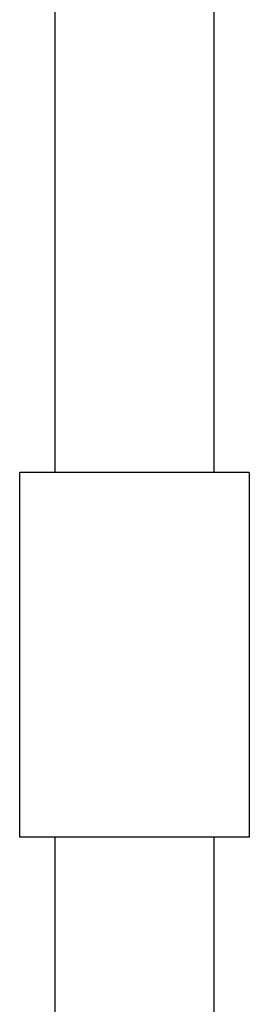
# Model space of a CAD drawing. Units: millimetres. Extents: x -662 to 404, y -1385 to 1491.
# Drawn here: x 231 to 263, y 1219 to 1355 of the extents above; entities that cross this region are included whole.
import ezdxf

# ---------------------------------------------------------------- set-up
doc = ezdxf.new("R2010")
doc.units = ezdxf.units.MM
doc.header["$MEASUREMENT"] = 0
doc.layers.add('Default', color=255, linetype='Continuous')

msp = doc.modelspace()

# ---------------------------------------------------------------- linework, layer by layer
at = {"layer": 'Default'}
for p, q in [((235.85, 1292.43), (235.85, 1368.93)), ((257.85, 1368.93), (257.85, 1292.43)), ((246.85, 1292.43), (230.95, 1292.43)), ((230.95, 1241.93), (230.95, 1292.43)), ((262.75, 1292.43), (246.85, 1292.43)), ((262.75, 1292.43), (262.75, 1241.93)), ((246.85, 1241.93), (230.95, 1241.93)), ((235.85, 1194.52), (235.85, 1241.93)), ((262.75, 1241.93), (246.85, 1241.93)), ((257.85, 1241.93), (257.85, 1209.72))]:
    msp.add_line(p, q, dxfattribs=at)

doc.saveas('drawing.dxf')
